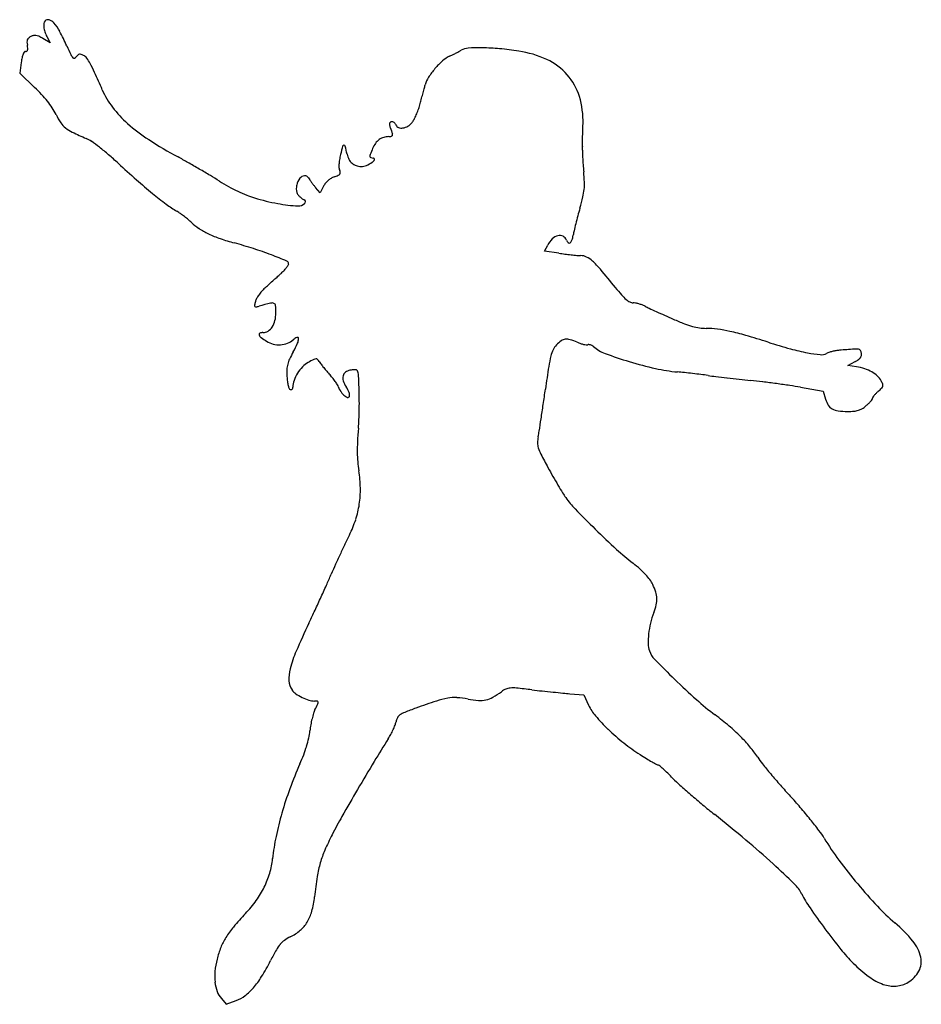
# Model space of a CAD drawing. Units: inches. Extents: x 4 to 427, y 3 to 466.
import ezdxf

# ---------------------------------------------------------------- set-up
doc = ezdxf.new("R2010")
doc.units = ezdxf.units.IN
doc.header["$MEASUREMENT"] = 0
doc.layers.add('freecads.com', color=7, linetype='Continuous')

msp = doc.modelspace()

# ---------------------------------------------------------------- linework, layer by layer
at = {"layer": 'freecads.com'}
for p, q in [((16.75, 457.82), (18.27, 454.9)), ((18.27, 454.9), (14.81, 456.94)), ((4.72, 445.72), (4.02, 440.59)), ((4.02, 440.59), (11.04, 433.97)), ((144.98, 384.45), (142.86, 387)), ((146.6, 387.58), (144.98, 384.45)), ((250.35, 357.15), (251.81, 359.97)), ((257.04, 356.12), (250.35, 357.15)), ((392.74, 303.43), (396.05, 305.2)), ((396.74, 302.78), (392.74, 303.43)), ((370.41, 293.19), (381.07, 291.35)), ((381.07, 291.35), (382.19, 287.62)), ((262.27, 149.29), (268.81, 148.73)), ((268.81, 148.73), (271.01, 143.92)), ((98.67, 6.14), (100.96, 3.47)), ((100.96, 3.47), (105.59, 5.24))]:
    msp.add_line(p, q, dxfattribs=at)
for centre, radius, start, end in [((22.35, 463.05), 7.08, 172.0192, 186.5542), ((17.34, 463.75), 2.02, 135, 172.0191), ((17.29, 463.8), 1.96, 72.6738, 135), ((16.42, 461), 4.88, 41.0359, 72.6738), ((4.7, 450.8), 20.43, 27.7509, 41.0359), ((11.9, 452.76), 5.74, 118.1549, 130.8906), ((11.8, 452.95), 5.53, 104.0468, 118.1549), ((11.16, 455.51), 2.88, 81.0876, 104.0468), ((10.88, 453.71), 4.71, 64.2682, 81.0877), ((1.83, 434.94), 25.55, 59.4587, 64.2681), ((25.8, 463.45), 10.55, 186.5542, 198.5719), ((31.02, 465.2), 16.06, 198.5719, 207.3444), ((-91.47, 400.2), 129.09, 24.3496, 27.7509), ((9.91, 455.41), 2.49, 158.7431, 183.0278), ((18, 455.83), 10.6, 183.0277, 191.31), ((9.46, 455.58), 2.01, 130.8905, 158.7432), ((-5.95, 451.04), 13.83, 5.579, 11.3099), ((213.23, 538.1), 205.36, 204.3497, 205.6033), ((14.3, 446), 9.39, 157.866, 168.0325), ((9.56, 447.93), 4.27, 142.5177, 157.8661), ((6.81, 450.04), 0.809, 90, 142.5178), ((6.81, 451.87), 1.02, 270.0001, 305.2258), ((6.89, 451.75), 0.878, 305.2258, 344.6245), ((5.43, 452.15), 2.4, 344.6244, 5.5789), ((33.82, 452.12), 6.41, 205.6032, 220.9543), ((35.56, 444.67), 6.16, 133.1064, 143.825), ((32.34, 448.1), 1.46, 101.811, 133.1064), ((32.36, 448.03), 1.53, 71.5657, 101.8111), ((30.61, 442.76), 7.08, 61.8451, 71.5655), ((31.7, 444.81), 4.76, 37.2708, 61.845), ((211.7, 435.85), 14.04, 115.128, 131.4377), ((181.17, 500.95), 57.87, 295.128, 296.592), ((160.9, 541.44), 103.15, 296.592, 297.5417), ((162.25, 538.85), 100.22, 297.5417, 298.4965), ((189.72, 488.26), 42.66, 298.4965, 300.304), ((214.91, 445.16), 7.26, 93.4398, 120.304), ((219.69, 365.54), 87.03, 89.083, 93.4397), ((219.41, 348.12), 104.45, 84.6102, 89.083), ((214.11, 291.92), 160.9, 81.3744, 84.6102), ((230.92, 402.74), 48.81, 65.2189, 81.3744), ((35.84, 441.44), 31.41, 168.0326, 172.1689), ((29.53, 448.4), 0.732, 220.9543, 287.3876), ((29.26, 449.28), 1.65, 287.3876, 323.8251), ((20.02, 435.92), 19.44, 28.6304, 37.2709), ((-15.68, 416.43), 60.11, 24.1326, 28.6304), ((225.95, 419.71), 35.56, 131.4377, 139.5852), ((239.17, 420.61), 29.13, 41.44, 65.2189), ((-556.99, 173.92), 653.27, 23.35085, 24.13259), ((225.79, 419.84), 35.36, 139.5852, 147.7347), ((240.49, 421.77), 27.37, 16.7646, 41.44), ((-6616.87, 2272.55), 7054.67, 344.887679, 344.903264), ((206.91, 431.77), 13.03, 147.7348, 164.9032), ((-38.53, 381.42), 72.24, 43.0198, 46.6688), ((-23.81, 395.16), 52.1, 38.3582, 43.0198), ((78.53, 448.29), 38.95, 203.3509, 217.4199), ((-22646.49, 6601.53), 23658.55, 344.874437, 344.881083), ((-21207.69, 6212.82), 22168.18, 344.881041, 344.887688), ((-17.14, 400.44), 43.59, 33.2634, 38.3582), ((162.02, 433.81), 30.84, 340.3158, 344.8658), ((-15729.65, 4731.89), 16493.49, 344.865803, 344.874512), ((228.13, 418.05), 40.28, 358.2917, 16.7645), ((-5.36, 408.17), 29.51, 26.4378, 33.2634), ((56.16, 438.75), 39.2, 206.4379, 213.1334), ((90.56, 457.49), 54.1, 217.42, 228.4183), ((159.2, 434.52), 33.73, 332.423, 336.4079), ((155.49, 436.14), 37.77, 336.4079, 340.3157), ((31.81, 422.87), 10.13, 213.1334, 231.4482), ((109.2, 478.5), 82.19, 228.4183, 237.1294), ((178.73, 416.79), 1.14, 140.7413, 184.1637), ((184.11, 417.18), 6.53, 184.1637, 198.3892), ((178.57, 416.92), 0.922, 89.9999, 140.7413), ((178.57, 416.18), 1.67, 68.8961, 89.9999), ((178.24, 415.34), 2.57, 53.6195, 68.8962), ((178.16, 415.23), 2.71, 38.7292, 53.6195), ((178.6, 415.58), 2.14, 20.9935, 38.7291), ((182.57, 417.1), 2.11, 200.9936, 249.1432), ((182.39, 422.06), 7.37, 301.4434, 321.8115), ((181.08, 423.09), 9.04, 321.8114, 332.423), ((-4247.33, 551.53), 4517.73, 358.25638, 358.29167), ((35.77, 427.83), 16.47, 231.4482, 244.6062), ((106.52, 576.87), 181.45, 244.6062, 246.8711), ((256.93, 441.39), 83.27, 198.3892, 200.5966), ((178.31, 411.78), 0.731, 306.2791, 345.3004), ((178.2, 411.8), 0.836, 345.3003, 20.5968), ((183.27, 418.93), 4.06, 249.1431, 278.6788), ((182.92, 421.2), 6.36, 278.6787, 301.4435), ((-5699.67, 595.73), 5970.74, 358.227818, 358.256465), ((29.94, 397.58), 13.5, 54.9805, 66.8711), ((-16.25, 331.67), 93.99, 52.1407, 54.9804), ((181.95, 591.08), 216.23, 237.1294, 241.3606), ((180.73, 400.67), 12, 144.1817, 157.3236), ((177.33, 403.13), 7.8, 126.0385, 144.1818), ((176.89, 403.73), 7.06, 106.8317, 126.0384), ((177.28, 402.43), 8.42, 90, 106.8316), ((177.28, 415.43), 4.58, 270, 280.8595), ((177.87, 412.37), 1.46, 280.8595, 306.2791), ((-1252.43, 456.14), 1521.31, 358.12425, 358.19896), ((-5191.36, 580), 5462.19, 358.19899, 358.22787), ((-29.12, 315.1), 114.97, 49.3627, 52.1407), ((-56.07, 283.7), 156.35, 47.1564, 49.3626), ((197.73, 392.35), 44.29, 166.7297, 170.1985), ((279.98, 372.96), 128.79, 164.9916, 166.7297), ((156.22, 406.14), 0.664, 92.766, 164.9917), ((156.22, 406.21), 0.589, 14.197, 92.7659), ((45, 378.07), 115.31, 12.3138, 14.1969), ((167.35, 404.78), 9.92, 192.3138, 207.4244), ((170.6, 401.63), 2.24, 158.7772, 184.2674), ((281.59, 358.53), 121.31, 157.3235, 158.7772), ((299.22, 405.33), 31.17, 178.1242, 181.9347), ((419.73, 409.4), 151.75, 181.9348, 183.113), ((376.99, 750.66), 480.51, 227.1563, 228.5291), ((-63.42, 141.78), 295.71, 60.3364, 61.3606), ((-187.91, -76.8), 547.25, 59.6903, 60.3364), ((165.95, 397.03), 12.13, 176.6698, 184.6344), ((173.04, 396.62), 19.23, 170.1985, 176.6698), ((164.25, 403.17), 6.43, 207.4245, 228.3458), ((163.82, 402.68), 5.77, 228.3458, 250.6097), ((161.3, 410.72), 14.43, 292.0291, 304.4181), ((168.9, 401.5), 0.541, 184.2675, 255.5444), ((170.09, 406.13), 5.32, 255.5445, 268.9109), ((167.88, 401.11), 2.8, 304.418, 338.4807), ((169.98, 400.28), 0.53, 338.4807, 88.9109), ((437.95, 410.39), 170, 183.1131, 184.2901), ((418.59, 408.94), 150.58, 184.2901, 185.5792), ((-182.23, -67.09), 536, 59.0417, 59.6903), ((152.53, 394.77), 2.29, 294.2878, 319.9428), ((156.68, 396.28), 2.82, 184.6344, 208.155), ((151.79, 393.66), 2.72, 7.1772, 28.1549), ((153.58, 393.89), 0.916, 319.9426, 7.1772), ((164.2, 403.79), 6.94, 250.6097, 270), ((164.2, 403.53), 6.69, 270, 292.0291), ((185.55, 386.17), 83.57, 2.3167, 5.5792), ((234.61, 589.55), 265.51, 228.5291, 230.6694), ((-28.72, 188.82), 237.59, 57.8502, 59.0417), ((142.78, 461.68), 84.7, 237.8501, 241.1799), ((141.46, 386.5), 7.63, 141.2031, 167.8722), ((137.93, 389.34), 3.11, 94.6137, 141.2031), ((137.84, 390.39), 2.05, 31.1955, 94.6137), ((154.32, 400.37), 17.21, 211.1956, 214.7871), ((185.83, 422.26), 55.58, 214.787, 216.2868), ((189.6, 425.03), 60.26, 216.2868, 217.7689), ((153.76, 383.88), 8.06, 140.9138, 152.6556), ((155.17, 382.73), 9.87, 130.8269, 140.9138), ((155.3, 382.59), 10.07, 120.8365, 130.8269), ((154.7, 383.59), 8.9, 109.8803, 120.8365), ((143.09, 415.7), 25.25, 289.8802, 294.2878), ((245.02, 388.58), 24.05, 354.0704, 2.3167), ((186.63, 531.01), 189.81, 230.6695, 233.1381), ((143.23, 462.51), 85.65, 241.1799, 244.482), ((139.09, 453.83), 76.02, 244.4819, 247.9545), ((141.68, 386.45), 7.86, 167.8722, 193.9609), ((136.18, 385.09), 2.19, 193.9609, 217.249), ((140.89, 388.67), 8.11, 217.2491, 226.0449), ((175.94, 414.45), 42.98, 217.7688, 219.6781), ((241.7, 388.92), 27.38, 346.4879, 354.0704), ((106.46, 424.08), 56.17, 233.1382, 239.2518), ((125.53, 420.35), 39.91, 247.9544, 253.5793), ((146.64, 491.99), 114.59, 253.5793, 259.1769), ((137.15, 442.32), 64.02, 259.1769, 267.8327), ((134.89, 382.74), 4.4, 267.8327, 310.4233), ((142.05, 389.88), 9.79, 226.0448, 234.3058), ((141.97, 389.76), 9.65, 234.3058, 242.6556), ((137.04, 380.22), 1.09, 310.4233, 62.6556), ((143.04, 412.63), 128.86, 344.0845, 346.4879), ((62.14, 349.58), 30.52, 55.3674, 59.2517), ((49.18, 330.81), 53.32, 52.8098, 55.3674), ((493.47, 312.71), 235.54, 164.0844, 165.0186), ((50.19, 332.15), 51.65, 50.2352, 52.8098), ((69.11, 354.89), 22.06, 45.3741, 50.2352), ((100.16, 386.34), 22.13, 225.374, 236.9418), ((469.46, 318.7), 210.79, 165.9502, 166.8628), ((494.28, 312.49), 236.38, 165.0186, 165.9502), ((109.94, 401.38), 40.07, 236.9418, 244.3578), ((115.89, 413.76), 53.81, 244.3578, 250.7471), ((295.51, 359.3), 32.17, 166.8628, 170.5214), ((129.15, 451.72), 94.01, 250.7471, 254.9542), ((53.97, 172.05), 195.58, 72.2098, 74.9542), ((261.35, 355.03), 10.74, 133.6546, 152.6556), ((258.14, 358.4), 6.1, 104.6111, 133.6546), ((257.48, 360.94), 3.47, 63.5526, 104.6111), ((257.55, 361.09), 3.3, 20.9936, 63.5526), ((263.56, 363.39), 3.14, 200.9937, 227.4507), ((261.92, 361.6), 0.708, 227.4506, 306.509), ((260.91, 362.96), 2.4, 306.5089, 341.9244), ((247.67, 367.29), 16.34, 341.9245, 350.5214), ((64.85, 205.94), 159.99, 69.0194, 72.2099), ((276.21, 481.47), 126.81, 261.3067, 262.594), ((17.64, 82.84), 291.83, 67.4853, 69.0194), ((128.86, 351.15), 1.38, 0.0001, 67.4852), ((278.87, 501.92), 147.42, 262.594, 263.7438), ((277.18, 486.56), 131.97, 263.7437, 264.8981), ((268.02, 383.87), 28.87, 264.8982, 268.4637), ((267.06, 348.07), 6.94, 64.1546, 88.4637), ((265.09, 344.01), 11.45, 47.4578, 64.1546), ((245.26, 322.4), 40.78, 39.9637, 47.4578), ((107.09, 367.88), 28.89, 312.1882, 316.1598), ((113.11, 362.1), 20.54, 316.1597, 321.2882), ((115.11, 360.49), 17.98, 321.2883, 326.0871), ((129.01, 351.15), 1.24, 326.0872, 359.9999), ((-192.21, -44.21), 611.56, 38.92592, 39.96365), ((-17572.54, 19877.35), 26357.37, 312.166193, 312.172152), ((-17603.19, 19911.17), 26403.01, 312.172169, 312.178128), ((-8651.71, 10031.47), 13071.19, 312.178151, 312.188235), ((133.39, 324.43), 20.99, 138.9589, 144.95), ((130.92, 326.58), 17.72, 132.1559, 138.9589), ((-8399.59, 9748.98), 12692.56, 312.155882, 312.166195), ((372.25, 411.68), 114.02, 218.9259, 221.2392), ((145.75, 326.13), 31.97, 166.7798, 170.01), ((119.8, 332.23), 5.32, 151.145, 166.7798), ((131.29, 325.9), 18.43, 144.9499, 151.145), ((303, 350.97), 21.93, 221.2392, 229.0866), ((294.83, 341.54), 9.44, 229.0866, 241.6612), ((291.85, 336.02), 3.17, 241.6611, 270.0001), ((291.85, 326.79), 6.06, 78.7653, 90), ((115.02, 331.54), 0.762, 170.01, 217.6108), ((114.83, 331.4), 0.522, 217.6109, 280.3709), ((112.16, 346), 15.37, 280.3709, 285.8189), ((173.28, 130.26), 208.87, 104.283, 105.819), ((122.39, 330.17), 2.58, 68.8495, 104.2831), ((122.89, 331.46), 1.2, 5.4013, 68.8494), ((88, 328.16), 36.24, 360, 5.4013), ((289.56, 315.25), 17.83, 73.7402, 78.7653), ((289.09, 313.65), 19.49, 68.8231, 73.7402), ((291, 318.58), 14.2, 62.5878, 68.823), ((319.35, 373.23), 47.36, 242.5877, 245.0605), ((486.55, 732.78), 443.88, 245.0605, 245.5379), ((504.33, 771.87), 486.82, 245.5379, 246.0458), ((114.64, 326.59), 9.42, 327.0404, 346.8703), ((107.9, 328.16), 16.34, 346.8703, 0), ((526.93, 822.75), 542.5, 246.0458, 246.514), ((370.88, 463.61), 150.93, 246.514, 248.6575), ((118.2, 323.33), 4.48, 270, 302.2695), ((117.19, 324.94), 6.38, 302.2694, 327.0405), ((330.88, 361.25), 41.03, 248.6576, 254.3062), ((326.61, 346.05), 25.24, 254.3063, 261.806), ((326.29, 343.83), 23, 261.806, 269.8463), ((326.12, 280.71), 40.12, 82.3829, 89.8464), ((322.39, 252.78), 68.3, 77.3722, 82.383), ((310.51, 199.74), 122.66, 73.7666, 77.3723), ((116.97, 317.97), 0.616, 113.9179, 201.6362), ((119.12, 318.82), 2.93, 201.6361, 232.7626), ((118.2, 315.2), 3.65, 89.9999, 113.9178), ((136.06, 341.11), 30.91, 232.7626, 238.2825), ((125.84, 324.57), 11.47, 238.2825, 255.5959), ((126.57, 321.87), 8.64, 291.0545, 312.1447), ((136.34, 311.08), 5.91, 111.7822, 132.1447), ((134.35, 316.06), 0.547, 0.2758, 111.7822), ((129.6, 316.04), 5.3, 335.2988, 0.2757), ((266.94, 302.53), 15.22, 125.3705, 136.227), ((260.57, 311.49), 4.23, 97.218, 125.3705), ((260.74, 310.19), 5.54, 73.631, 97.2181), ((253.01, 283.9), 32.94, 67.3235, 73.6311), ((212.17, -138.01), 474.43, 72.4479, 73.7666), ((125.82, 324.5), 11.4, 255.5958, 272.9919), ((125.86, 323.73), 10.63, 272.992, 291.0544), ((184.6, 281.14), 59.56, 151.2001, 154.8828), ((77.67, 339.93), 62.46, 331.2001, 335.2988), ((267.73, 304.25), 14.88, 153.8831, 165.9515), ((262.41, 306.86), 8.95, 136.227, 153.8831), ((273.86, 333.79), 21.13, 247.3235, 251.6882), ((272.41, 329.42), 16.52, 251.6882, 256.9367), ((271.85, 327), 14.05, 256.9367, 262.0716), ((270.11, 314.48), 1.4, 262.0716, 290.0321), ((271.01, 312), 1.23, 83.995, 110.0322), ((270.78, 309.87), 3.38, 71.7127, 83.9948), ((270.55, 309.16), 4.13, 60.4481, 71.7128), ((270.56, 309.19), 4.1, 49.1213, 60.4481), ((284.92, 325.77), 17.83, 229.1214, 249.6142), ((446.76, 603.67), 303.47, 252.4479, 254.5121), ((392.62, 408.28), 100.71, 254.5121, 259.2101), ((390.66, 287.63), 22.98, 103.4339, 107.4674), ((391.31, 284.9), 25.78, 99.4793, 103.4339), ((390.56, 289.39), 21.23, 94.9046, 99.4792), ((452.56, -433.18), 746.45, 94.37333, 94.90457), ((396.36, 301.65), 9.48, 82.334, 94.3734), ((397.45, 309.73), 1.33, 33.5133, 82.334), ((395.9, 308.71), 3.18, 8.0994, 33.5134), ((143.26, 300.52), 13.91, 154.8828, 165.7291), ((184.67, 224.32), 92.35, 117.5147, 119.3374), ((143.34, 303.67), 2.88, 95.1934, 117.5149), ((143.16, 305.64), 0.902, 44.3268, 95.1934), ((140.47, 303.02), 4.66, 29.2325, 44.3269), ((151.91, 309.42), 8.46, 209.2326, 217.0122), ((304.87, 294.96), 53.16, 165.9514, 171.3335), ((345.48, 488.75), 191.7, 249.6142, 253.2031), ((341.3, 474.91), 177.25, 253.2031, 257.3341), ((385.81, 372.54), 64.33, 259.2101, 264.5796), ((380.22, 313.7), 5.23, 264.5795, 298.3134), ((385.58, 303.75), 6.08, 107.4675, 118.3133), ((388.76, 318.86), 15.49, 298.0782, 304.8625), ((395.23, 309.58), 4.18, 304.8625, 322.8469), ((396.55, 308.58), 2.52, 322.847, 347.3158), ((395.95, 308.71), 3.13, 347.3158, 8.0994), ((164.86, 300.08), 35.47, 177.7129, 183.0201), ((141.31, 301.02), 11.9, 165.7291, 177.7129), ((148.94, 290.72), 17.16, 135.6062, 148.2151), ((145.4, 294.18), 12.21, 119.3373, 135.6062), ((194.24, 341.33), 61.46, 217.0121, 218.8137), ((200.14, 346.08), 69.03, 218.8137, 220.6655), ((202.42, 348.03), 72.04, 220.6656, 222.4591), ((160.05, 295.8), 5.45, 100.8747, 125.98), ((162.35, 283.86), 17.6, 97.3471, 100.8746), ((161.54, 290.12), 11.29, 92.4274, 97.347), ((161.51, 290.9), 10.52, 88.1571, 92.4274), ((161.83, 300.97), 0.438, 45.3626, 88.1569), ((160.12, 299.24), 2.87, 3.1789, 45.3627), ((1149.25, 166.26), 907.3, 171.33347, 172.01414), ((319.85, 379.47), 79.42, 257.3342, 264.8624), ((392.68, 277.77), 25.33, 71.8139, 80.7656), ((394.77, 284.15), 18.63, 60.5405, 71.8139), ((163.83, 300.02), 34.43, 183.0201, 186.9639), ((142.05, 293.24), 9.81, 161.0532, 180), ((148.37, 291.07), 16.49, 148.2151, 161.0531), ((122.34, 274.76), 36.5, 38.922, 42.4592), ((123.49, 275.69), 35.02, 35.2738, 38.9221), ((127.2, 278.31), 30.48, 31.6438, 35.2738), ((159.92, 297.61), 4.27, 167.1124, 198.7451), ((158.51, 297.93), 2.81, 125.98, 167.1124), ((169.25, 300.77), 14.12, 198.7451, 211.7175), ((-159.29, 281.5), 322.78, 1.7157, 3.1788), ((294.79, 100.67), 200.5, 83.9411, 84.8624), ((270.5, -128.12), 430.58, 83.4208, 83.9411), ((269.96, -132.86), 435.34, 82.9018, 83.4209), ((295.98, 76.13), 224.74, 82.0503, 82.9017), ((359.74, 532.74), 236.3, 262.0503, 262.9494), ((443.78, 1212.2), 920.94, 262.94939, 263.27644), ((455.02, 1307.55), 1016.95, 263.27643, 263.60049), ((431.19, 1095.04), 803.11, 263.60048, 263.98734), ((314.1, -16.59), 314.68, 82.9553, 83.9873), ((396.7, 287.56), 14.7, 47.8414, 60.5405), ((401.07, 292.39), 8.19, 28.155, 47.8414), ((396.09, 289.73), 13.84, 20.8579, 28.1549), ((144.73, 297.69), 15.2, 186.9638, 194.2329), ((139.53, 296.37), 9.83, 194.2329, 202.6152), ((131.27, 292.93), 0.88, 202.6152, 251.7438), ((131.3, 293.02), 0.973, 251.7439, 280.1162), ((131.33, 292.86), 0.811, 280.1161, 312.6329), ((131.19, 293.01), 1.02, 312.6329, 341.0215), ((130.5, 293.24), 1.74, 341.0215, 0), ((149.14, 291.84), 4.7, 17.2077, 31.6439), ((158.91, 294.86), 5.52, 197.2077, 207.7102), ((164.71, 297.91), 12.07, 207.7102, 213.5625), ((141.39, 283.55), 18.64, 22.4795, 31.7175), ((-1069.3, 477.5), 1332.98, 351.70153, 352.01414), ((285.69, -246.52), 546.35, 82.2725, 82.9553), ((288.2, -227.99), 527.65, 81.5854, 82.2725), ((333.62, 79.04), 217.28, 80.2523, 81.5854), ((419.39, 276.85), 19.04, 130.7009, 134.9855), ((389.04, 312.13), 27.49, 310.7009, 315.1896), ((407.09, 294.2), 2.06, 315.1895, 345.086), ((407.53, 294.09), 1.59, 345.086, 20.8579), ((165.07, 298.15), 12.5, 213.5624, 219.3551), ((161.2, 294.97), 7.49, 219.3551, 227.8553), ((159.48, 293.08), 4.94, 227.8553, 250.3902), ((158.06, 289.07), 0.688, 250.3902, 344.768), ((156.05, 289.62), 2.77, 344.7681, 22.4796), ((-13.83, 285.85), 177.24, 358.8343, 1.7157), ((393.91, 291.13), 12.23, 196.6786, 211.5966), ((392.51, 295.94), 14.34, 319.0688, 323.7799), ((403.37, 287.98), 0.874, 323.7799, 0), ((405.14, 287.98), 0.902, 145.734, 180), ((414.06, 281.91), 11.69, 140.4736, 145.734), ((415.6, 280.64), 13.69, 134.9854, 140.4736), ((27.81, 285.01), 135.6, 355.3123, 358.8343), ((-791.11, 436.92), 1051.84, 351.32817, 351.70151), ((387.69, 287.3), 4.93, 211.5966, 240.9961), ((388.92, 289.51), 7.46, 240.9961, 263.5174), ((392.6, 321.93), 40.09, 263.5174, 270), ((394.76, 291.79), 9.86, 274.5786, 286.8168), ((395.45, 289.53), 7.5, 286.8168, 301.3105), ((391.71, 295.67), 14.68, 301.3104, 310.0788), ((386.07, 302.38), 23.45, 310.0788, 313.9546), ((391.1, 297.16), 16.2, 313.9546, 319.0689), ((-769.83, 433.68), 1030.32, 351.00677, 351.32808), ((392.6, 318.81), 36.97, 270, 274.5785), ((368.94, 257.03), 206.67, 175.3123, 177.0717), ((263.02, 266.77), 15.99, 168.5582, 178.9363), ((184.96, 282.57), 63.65, 348.5582, 351.0067), ((244.49, 263.4), 82.06, 177.0717, 180.5789), ((254.3, 266.93), 7.27, 178.9362, 197.6413), ((265.34, 270.44), 18.86, 197.6413, 207.4489), ((222.21, 263.17), 59.78, 180.5789, 184.7716), ((551.44, 419.06), 341.26, 207.4488, 208.6394), ((218.82, 262.89), 56.38, 184.7715, 189.1525), ((499.09, 390.46), 281.6, 208.6394, 209.6045), ((106.05, 244.72), 57.85, 1.1609, 9.1525), ((508.04, 395.55), 291.91, 209.6045, 210.5439), ((118.21, 244.97), 45.68, 351.6215, 1.161), ((480.53, 379.32), 259.96, 210.5439, 211.4709), ((295.73, 266.2), 43.29, 211.471, 214.961), ((295.68, 266.16), 43.22, 214.9611, 224.1757), ((119.45, 244.79), 44.43, 341.9369, 351.6215), ((625.49, 586.62), 503.08, 224.1757, 225.7011), ((112.87, 246.93), 51.36, 333.25, 341.9369), ((583.96, 544.06), 443.62, 225.7012, 227.4851), ((309.37, 147.89), 168.7, 153.2499, 154.6245), ((623.27, -1), 516.12, 154.6244, 155.2217), ((658.28, -17.16), 554.68, 155.2217, 155.8125), ((372.5, 313.42), 130.71, 227.4851, 231.9169), ((498.25, 54.72), 379.25, 155.8124, 156.5981), ((248.88, 155.66), 69.71, 48.4129, 51.9169), ((-256.8, 381.49), 443.47, 335.8817, 336.5981), ((269.93, 179.38), 38, 42.8948, 48.4129), ((277.49, 186.41), 27.68, 36.4246, 42.8947), ((-772.81, 612.51), 1008.84, 335.49415, 335.88169), ((288.24, 194.34), 14.32, 25.8312, 36.4245), ((275.57, 188.2), 28.4, 18.088, 25.8312), ((292.37, 193.69), 10.72, 2.0678, 18.0881), ((-793.41, 621.9), 1031.48, 335.10814, 335.49408), ((273.27, 198.3), 30.39, 338.8653, 346.2496), ((292.15, 193.68), 10.95, 346.2496, 2.0678), ((-366.33, 423.73), 560.67, 334.4989, 335.1081), ((339.19, 172.82), 40.3, 158.8653, 166.1958), ((473.93, 22.93), 370.29, 154.4989, 156.7224), ((339.19, 172.82), 40.29, 166.1958, 173.5265), ((332.7, 173.55), 33.76, 173.5264, 181.3418), ((309.92, 173.02), 10.97, 181.3417, 199.4025), ((184.21, 147.57), 54.9, 156.7223, 165.8237), ((309.6, 172.91), 10.64, 199.4025, 224.1298), ((644.7, 497.98), 477.5, 224.1298, 225.7311), ((150.58, 156.06), 20.21, 165.8237, 182.15), ((138.3, 155.6), 7.92, 182.1499, 215.0085), ((528.61, 378.89), 311.19, 225.731, 228.2982), ((137.59, 155.11), 7.06, 215.0085, 235.4133), ((146.94, 168.67), 23.53, 235.4133, 243.7382), ((207.15, 181.31), 38.63, 299.3892, 306.419), ((237.07, 140.76), 11.77, 114.4462, 126.4191), ((234.52, 146.36), 5.61, 93.6254, 114.4463), ((235.32, 133.87), 18.14, 84.3499, 93.6254), ((187.66, -347.86), 502.22, 83.5122, 84.3499), ((342.47, 1013.53), 867.96, 263.51233, 263.8325), ((366.42, 1235.14), 1090.85, 263.83258, 264.10233), ((355.76, 1132.02), 987.18, 264.10234, 264.37438), ((283.49, 398.28), 249.9, 264.3744, 265.1298), ((147.05, 168.89), 23.78, 243.7382, 252.0836), ((142.36, 154.39), 8.54, 252.0837, 270), ((142.36, 135.17), 10.67, 82.5535, 90), ((-24.21, 225.02), 186.39, 333.487, 334.444), ((143.7, 145.36), 0.402, 3.0439, 82.5535), ((142.52, 145.3), 1.58, 334.4441, 3.0439), ((317.76, -209.32), 374.32, 108.4073, 109.957), ((211.28, 110.63), 37.11, 99.9501, 108.4073), ((208.14, 128.55), 18.93, 86.7843, 99.9501), ((206.92, 106.9), 40.6, 79.3447, 86.7843), ((222.62, 190.35), 44.31, 259.3447, 265.7272), ((220.23, 158.4), 12.26, 265.7273, 282.3279), ((220.34, 157.89), 11.75, 282.328, 299.3891), ((290.47, 152.85), 21.4, 204.6437, 220.678), ((414.37, 250.67), 139.46, 228.2981, 232.976), ((183.62, 127.44), 43.6, 163.1286, 166.6083), ((152.48, 136.88), 11.07, 153.4869, 163.1287), ((184.52, 136.34), 3.63, 124.3611, 151.9753), ((188.81, 130.07), 11.23, 111.4578, 124.3611), ((263.75, -60.59), 216.09, 109.957, 111.4577), ((343.66, 198.56), 91.54, 220.678, 226.1267), ((238.54, 17.55), 152.53, 49.8345, 52.9759), ((180.56, 127.65), 40.57, 170.031, 173.9675), ((188.75, 126.21), 48.88, 166.6082, 170.031), ((147.47, 147.02), 35.02, 335.4131, 339.1626), ((171.57, 137.85), 9.23, 339.1626, 349.2676), ((187.31, 134.86), 6.78, 151.9753, 169.2675), ((279.68, 66.29), 88.75, 45.1219, 49.8344), ((108.93, 135.22), 31.47, 347.6664, 353.9674), ((149.93, 145.39), 32.09, 327.4532, 331.7314), ((143.67, 148.76), 39.2, 331.7314, 335.4131), ((352.68, 207.95), 104.56, 226.1266, 231.4539), ((90.38, 139.28), 50.45, 343.2421, 347.6664), ((596.67, -139.73), 497.88, 147.4532, 148.8887), ((344.42, 197.58), 91.3, 231.4539, 237.3515), ((292.41, 79.07), 70.71, 39.8112, 45.1218), ((57.8, 150.84), 85.04, 336.0705, 339.2152), ((80.15, 142.36), 61.14, 339.2152, 343.2422), ((395.57, 277.41), 186.12, 237.3515, 238.4292), ((305.49, 89.97), 53.69, 33.2821, 39.8112), ((315.73, 36.38), 197.15, 156.0706, 159.7269), ((1128.14, -460.47), 1118.63, 148.88874, 149.67254), ((355.62, 212.4), 109.81, 238.4292, 240.0291), ((394.15, 279.21), 186.93, 240.029, 240.8231), ((303.58, 117.01), 1.16, 240.8232, 269.9908), ((303.58, 115.04), 0.81, 49.1618, 89.9908), ((221.59, 20.17), 126.2, 48.0274, 49.1619), ((384.48, 141.83), 40.81, 213.2822, 218.6056), ((551.14, 274.9), 254.07, 218.6056, 219.9832), ((254.18, 56.41), 77.46, 45.8243, 48.0274), ((214.78, 15.85), 134.01, 44.3629, 45.8243), ((575.41, 295.25), 285.75, 219.9833, 221.3817), ((362.77, 160.59), 73, 224.3629, 227.909), ((536.78, 353.23), 332.59, 227.9091, 229.0598), ((571.59, 291.88), 280.65, 221.3817, 222.7992), ((284.68, 47.85), 164.04, 159.727, 163.9238), ((1122.37, -457.1), 1111.96, 149.67253, 150.42746), ((562.28, 382.63), 371.5, 229.0599, 230.2058), ((528.69, 342.3), 319.03, 230.2058, 231.4904), ((223, -30.91), 194.43, 40.7187, 42.7992), ((267.6, 52.78), 146.27, 163.9238, 168.365), ((-105.34, -454.5), 699.25, 49.92232, 51.49037), ((199.29, -51.32), 225.72, 38.8585, 40.7187), ((355.19, -21.76), 229.86, 150.4274, 152.8574), ((218.09, -36.17), 201.57, 36.9864, 38.8585), ((343.38, 58.2), 44.72, 31.2626, 36.9864), ((232.1, 60.08), 110.03, 168.365, 173.863), ((263.54, 25.22), 126.87, 152.8574, 156.4933), ((68.82, -247.52), 428.75, 47.6604, 49.9223), ((496.79, 151.34), 134.75, 211.2625, 216.4927), ((189.66, 57.35), 46.31, 156.4933, 164.2067), ((83.56, 76.06), 39.38, 343.7233, 353.8631), ((198.09, 54.97), 55.07, 164.2067, 171.119), ((72.13, -243.89), 423.84, 45.7943, 47.6603), ((585.6, 217.04), 245.22, 216.4927, 219.8335), ((83.06, 76.2), 39.89, 333.6814, 343.7232), ((369.7, 28.15), 228.76, 171.119, 173.5185), ((79.12, 78.15), 44.29, 324.1882, 333.6813), ((355.7, 47.65), 17.13, 26.6845, 45.7943), ((580.59, 212.86), 238.69, 219.8335, 223.192), ((64.89, 88.42), 61.84, 316.7961, 324.1881), ((94.97, 59.37), 47.74, 345.1748, 353.5184), ((421.6, 80.78), 56.63, 206.6844, 214.4668), ((122.3, 52.13), 19.46, 328.8673, 345.1747), ((636.86, 228.54), 317.72, 214.4667, 216.6379), ((480.8, 119.18), 101.82, 223.1919, 229.5398), ((223.87, -60.89), 156.26, 136.7961, 139.9082), ((125.49, 50.2), 15.74, 310.3593, 328.8672), ((369.07, -11.84), 70.37, 39.6978, 49.5397), ((136.76, 12.44), 42.4, 139.9082, 148.1211), ((120.7, 55.84), 23.13, 296.4931, 310.3593), ((631.65, 224.66), 311.23, 216.6379, 218.887), ((125.79, 19.26), 29.48, 148.1211, 158.3524), ((133.92, 25.41), 9.87, 124.996, 140.2955), ((140.68, 15.76), 21.65, 116.4931, 124.996), ((409.38, 21.63), 17.97, 12.5465, 39.6978), ((137.84, 14.48), 42.44, 158.3523, 166.1378), ((261.55, -48.23), 157.35, 150.5872, 152.6846), ((140.27, 20.14), 18.11, 140.2955, 150.5872), ((452.54, 80.21), 81.13, 218.8871, 225), ((136.18, 14.89), 40.73, 166.1379, 174.3171), ((15.84, 78.67), 119.21, 328.5402, 332.6845), ((417.94, 23.54), 9.21, 331.2074, 12.5466), ((120.07, 16.49), 24.54, 174.3172, 186.272), ((443.5, 71.16), 68.34, 225, 233.248), ((413.53, 25.96), 14.24, 301.3723, 331.2074), ((83.22, 37.44), 40.21, 319.2201, 328.5402), ((417.63, 36.52), 25.1, 233.2479, 250.6637), ((113.76, 15.8), 18.2, 186.2719, 200.269), ((106.99, 13.3), 10.98, 200.269, 220.7009), ((94.88, 27.39), 24.81, 306.9861, 319.2201), ((414.3, 27.04), 15.06, 250.6636, 274.1545), ((414.5, 24.37), 12.37, 274.1546, 301.3722), ((99.45, 21.33), 17.22, 290.902, 306.986)]:
    msp.add_arc(centre, radius, start, end, dxfattribs=at)

doc.saveas('drawing.dxf')
